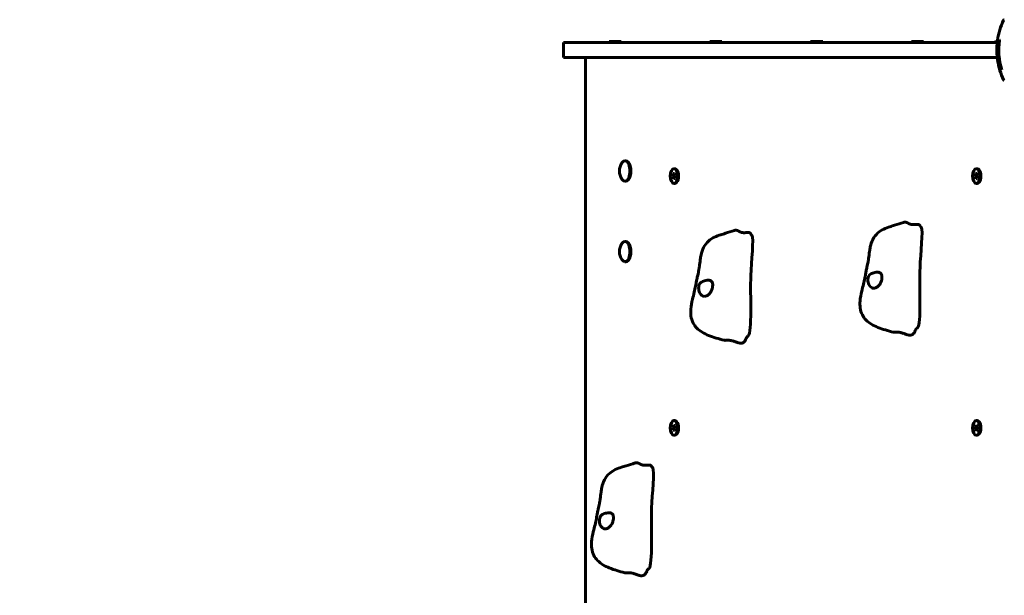
# Model space of a CAD drawing. Units: millimetres. Extents: x 8442 to 19925, y -945 to 18819.
# Drawn here: x 11304 to 12281, y 8011 to 8582 of the extents above; entities that cross this region are included whole.
import ezdxf

# ---------------------------------------------------------------- set-up
doc = ezdxf.new("R2010")
doc.units = ezdxf.units.MM
doc.header["$LTSCALE"] = 80
doc.layers.add('Widoczne (ISO)', color=7, linetype='Continuous', lineweight=60)
doc.layers.add('Wymiar (ISO)', color=7, linetype='Continuous', lineweight=18, true_color=0x00803f)
doc.styles.add('Tekst etykiety (ISO)', font='tahoma.ttf')
doc.dimstyles.new('Domyślne (ISO)', dxfattribs={"dimscale": 80, "dimtxt": 3.5, "dimasz": 2.5, "dimexe": 3.175, "dimexo": 0, "dimgap": 0.762, "dimtad": 1, "dimtoh": 1, "dimdec": 0, "dimrnd": 1e-08, "dimzin": 0, "dimtxsty": 'Tekst etykiety (ISO)', "dimcen": 0.09, "dimdle": 10, "dimclrd": 256, "dimclre": 256, "dimclrt": 256, "dimadec": 0, "dimazin": 0, "dimtfac": 0.714286, "dimtdec": 0, "dimtmove": 0, "dimatfit": 3, "dimfxl": 1, "dimtolj": 1, "dimtzin": 0, "dimlwd": -1, "dimlwe": -1, "dimarcsym": 0})

# ---------------------------------------------------------------- blocks, each defined once
blk = doc.blocks.new('*D4')
at = {"layer": 'Defpoints', "color": 0, "transparency": 16777216}
for p in [(8800.37, 12556.9), (13355.68, 12556.9), (11865.76, 3851.35)]:
    blk.add_point(p, dxfattribs=at)
at = {"layer": 'Wymiar (ISO)', "transparency": 16777216}
for p, q in [((13355.68, 12556.9), (8546.37, 12556.9)), ((8800.37, 4051.35), (8800.37, 12356.9)), ((11865.76, 3851.35), (8546.37, 3851.35))]:
    blk.add_line(p, q, dxfattribs=at)
for points in [[(8767.04, 12356.9), (8833.71, 12356.9), (8800.37, 12556.9)], [(8767.04, 4051.35), (8833.71, 4051.35), (8800.37, 3851.35)]]:
    blk.add_solid(points, dxfattribs=at)
at = {"layer": 'Wymiar (ISO)', "transparency": 16777216, "insert": (8446.63, 8204.13), "char_height": 280, "attachment_point": 2, "rotation": 90, "style": 'Tekst etykiety (ISO)'}
blk.add_mtext('\\A1;8706', dxfattribs=at)
blk = doc.blocks.new('*D5')
at = {"layer": 'Defpoints', "color": 0, "transparency": 16777216}
for p in [(19925.19, 13432.57), (19925.19, 11056.9), (10365.76, 8581.93)]:
    blk.add_point(p, dxfattribs=at)
at = {"layer": 'Wymiar (ISO)', "transparency": 16777216}
for p, q in [((10365.76, 8581.93), (10365.76, 13686.57)), ((19925.19, 11056.9), (19925.19, 13686.57)), ((10565.76, 13432.57), (19725.19, 13432.57))]:
    blk.add_line(p, q, dxfattribs=at)
for points in [[(10565.76, 13465.91), (10565.76, 13399.24), (10365.76, 13432.57)], [(19725.19, 13465.91), (19725.19, 13399.24), (19925.19, 13432.57)]]:
    blk.add_solid(points, dxfattribs=at)
at = {"layer": 'Wymiar (ISO)', "transparency": 16777216, "insert": (15145.48, 13785.01), "char_height": 280, "attachment_point": 2, "style": 'Tekst etykiety (ISO)'}
blk.add_mtext('\\A1;9559', dxfattribs=at)
blk = doc.blocks.new('*D6')
at = {"layer": 'Defpoints', "color": 0, "transparency": 16777216}
for p in [(13249.34, 11751.31), (9527.24, 5767.87), (12620.83, 5767.87)]:
    blk.add_point(p, dxfattribs=at)
at = {"layer": 'Wymiar (ISO)', "transparency": 16777216}
for p, q in [((13249.34, 11751.31), (9273.24, 11751.31)), ((9527.24, 11551.31), (9527.24, 5967.87)), ((12620.83, 5767.87), (9273.24, 5767.87))]:
    blk.add_line(p, q, dxfattribs=at)
for points in [[(9493.91, 11551.31), (9560.57, 11551.31), (9527.24, 11751.31)], [(9493.91, 5967.87), (9560.57, 5967.87), (9527.24, 5767.87)]]:
    blk.add_solid(points, dxfattribs=at)
at = {"layer": 'Wymiar (ISO)', "transparency": 16777216, "insert": (9173.49, 8759.59), "char_height": 280, "attachment_point": 2, "rotation": 90, "style": 'Tekst etykiety (ISO)'}
blk.add_mtext('\\A1;5983', dxfattribs=at)
blk = doc.blocks.new('*D7')
at = {"layer": 'Defpoints', "color": 0, "transparency": 16777216}
for p in [(18450.24, 10176.75), (11843.82, 7544.25), (18450.24, 2688.79)]:
    blk.add_point(p, dxfattribs=at)
at = {"layer": 'Wymiar (ISO)', "transparency": 16777216}
for p, q in [((18450.24, 10176.75), (18450.24, 2434.79)), ((11843.82, 7544.25), (11843.82, 2434.79)), ((12043.82, 2688.79), (18250.24, 2688.79))]:
    blk.add_line(p, q, dxfattribs=at)
for points in [[(12043.82, 2722.13), (12043.82, 2655.46), (11843.82, 2688.79)], [(18250.24, 2722.13), (18250.24, 2655.46), (18450.24, 2688.79)]]:
    blk.add_solid(points, dxfattribs=at)
at = {"layer": 'Wymiar (ISO)', "transparency": 16777216, "insert": (15147.03, 3041.22), "char_height": 280, "attachment_point": 2, "style": 'Tekst etykiety (ISO)'}
blk.add_mtext('\\A1;6606', dxfattribs=at)

msp = doc.modelspace()

# ---------------------------------------------------------------- linework, layer by layer
at = {"layer": 'Widoczne (ISO)'}
for p, q in [((11843.82, 8559.25), (11844.49, 8559.25)), ((11843.82, 8544.25), (11843.82, 8559.25)), ((11955.1, 8559.25), (11844.49, 8559.25)), ((11889.09, 8560.25), (11901.09, 8560.25)), ((11889.09, 8560.25), (11889.09, 8559.25)), ((11901.09, 8560.25), (11901.09, 8559.25)), ((11969.18, 8559.25), (11955.1, 8559.25)), ((12152, 8559.25), (11969.18, 8559.25)), ((11989.09, 8560.25), (12001.09, 8560.25)), ((11989.09, 8560.25), (11989.09, 8559.25)), ((12001.09, 8560.25), (12001.09, 8559.25)), ((12089.09, 8560.25), (12101.09, 8560.25)), ((12089.09, 8560.25), (12089.09, 8559.25)), ((12101.09, 8560.25), (12101.09, 8559.25)), ((12171.32, 8559.25), (12152, 8559.25)), ((12273.45, 8559.25), (12171.32, 8559.25)), ((12189.09, 8560.25), (12201.09, 8560.25)), ((12189.09, 8560.25), (12189.09, 8559.25)), ((12201.09, 8560.25), (12201.09, 8559.25)), ((12272.8, 8559.25), (12273.15, 8561.25)), ((12273.45, 8559.25), (12274.32, 8559.25)), ((11844.49, 8544.25), (11843.82, 8544.25)), ((11844.49, 8544.25), (11955.1, 8544.25)), ((11865.76, 8544.25), (11865.76, 7559.25)), ((11955.1, 8544.25), (11969.18, 8544.25)), ((11969.18, 8544.25), (12152, 8544.25)), ((12152, 8544.25), (12171.32, 8544.25)), ((12171.32, 8544.25), (12273.45, 8544.25)), ((12274.29, 8544.25), (12273.45, 8544.25)), ((12277.11, 8537.13), (12277.4, 8537.13)), ((11905.71, 8441.75), (11904.84, 8441.75)), ((11954.34, 8434), (11953.47, 8434)), ((12254.34, 8434), (12253.47, 8434)), ((11905.71, 8421.75), (11904.84, 8421.75)), ((11952.04, 8426.5), (11952.65, 8429.12)), ((11952.04, 8426.5), (11954.74, 8426.5)), ((11952.86, 8424.14), (11952.04, 8426.5)), ((11952.65, 8429.12), (11954.09, 8429.36)), ((11952.65, 8429.12), (11954.17, 8429.12)), ((11954.3, 8424.38), (11952.86, 8424.14)), ((11954.09, 8429.36), (11954.91, 8426.99)), ((11954.91, 8426.99), (11954.3, 8424.38)), ((11954.88, 8427.1), (11954.74, 8426.5)), ((11954.74, 8426.5), (11954.77, 8426.4)), ((12252.04, 8426.5), (12252.65, 8429.12)), ((12252.04, 8426.5), (12254.74, 8426.5)), ((12252.86, 8424.14), (12252.04, 8426.5)), ((12252.65, 8429.12), (12254.09, 8429.36)), ((12252.65, 8429.12), (12254.17, 8429.12)), ((12254.3, 8424.38), (12252.86, 8424.14)), ((12254.09, 8429.36), (12254.91, 8426.99)), ((12254.91, 8426.99), (12254.3, 8424.38)), ((12254.88, 8427.1), (12254.74, 8426.5)), ((12254.74, 8426.5), (12254.77, 8426.4)), ((11954.34, 8419.5), (11953.47, 8419.5)), ((12254.34, 8419.5), (12253.47, 8419.5)), ((11905.71, 8361.75), (11904.84, 8361.75)), ((11905.71, 8341.75), (11904.84, 8341.75)), ((11952.04, 8177.07), (11952.89, 8179.39)), ((11952.04, 8177.07), (11954.74, 8177.07)), ((11952.62, 8174.43), (11952.04, 8177.07)), ((11952.89, 8179.39), (11954.33, 8179.07)), ((11954.34, 8184), (11953.47, 8184)), ((11954.33, 8179.07), (11954.91, 8176.43)), ((11954.76, 8177.12), (11954.74, 8177.07)), ((11954.74, 8177.07), (11954.89, 8176.38)), ((12252.22, 8178.19), (12253.47, 8179.64)), ((12252.22, 8178.19), (12254.72, 8178.19)), ((12252.22, 8175.31), (12252.22, 8178.19)), ((12254.34, 8184), (12253.47, 8184)), ((12253.47, 8179.64), (12254.72, 8178.19)), ((12254.72, 8178.19), (12254.72, 8175.31)), ((11952.62, 8174.43), (11954.17, 8174.43)), ((11954.05, 8174.11), (11952.62, 8174.43)), ((11954.34, 8169.5), (11953.47, 8169.5)), ((11954.91, 8176.43), (11954.05, 8174.11)), ((12252.22, 8175.31), (12254.72, 8175.31)), ((12253.47, 8173.86), (12252.22, 8175.31)), ((12254.72, 8175.31), (12253.47, 8173.86)), ((12254.34, 8169.5), (12253.47, 8169.5))]:
    msp.add_line(p, q, dxfattribs=at)
for centre, radius, start, end in [((12342.26, 8551.75), 68.43, 154.38645, 171.65787), ((12281.46, 8580.9), 1, 102.73563, 154.38645), ((12342.26, 8551.75), 66.77, 171.14755, 192.65047), ((12342.26, 8551.75), 66.49, 171.71178, 197.0828), ((12342.26, 8551.75), 68.43, 181.46189, 185.08474), ((12342.26, 8551.75), 68.43, 175.21553, 177.92522), ((12342.26, 8551.75), 68.43, 188.61703, 205.61355), ((12281.46, 8522.6), 1, 205.61355, 257.26437), ((11913.94, 8431.75), 14.5, 146.73708, 213.26292), ((11913.94, 8351.75), 14.5, 146.73708, 213.26292)]:
    msp.add_arc(centre, radius, start, end, dxfattribs=at)
for centre, major_axis, ratio, start_param, end_param in [((12342.26, 8565.94), (-66.43, 0), 0.503443, 0.117188, 0.137991), ((12342.26, 8547.35), (-68.24, 0), 0.503443, 0.281111, 0.302083), ((11904.84, 8431.75), (0, -10), 0.5, 5.631889, 10.076074), ((11905.71, 8431.75), (0, -10), 0.5, 0, 3.141593), ((11954.34, 8426.75), (0, -7.25), 0.5, 0, 3.141593), ((12254.34, 8426.75), (0, -7.25), 0.5, 0, 3.141593), ((11904.84, 8351.75), (0, -10), 0.5, 5.631889, 10.076074), ((11905.71, 8351.75), (0, -10), 0.5, 0, 3.141593), ((11954.34, 8176.75), (0, -7.25), 0.5, 0, 3.141593), ((12254.34, 8176.75), (0, -7.25), 0.5, 0, 3.141593)]:
    msp.add_ellipse(centre, major_axis=major_axis, ratio=ratio, start_param=start_param, end_param=end_param, dxfattribs=at)
for centre, major_axis in [((11953.47, 8426.75), (0, -7.25)), ((12253.47, 8426.75), (0, -7.25)), ((11953.47, 8176.75), (0, -7.25)), ((12253.47, 8176.75), (0, 7.25))]:
    msp.add_ellipse(centre, major_axis=major_axis, ratio=0.5, dxfattribs=at)
for points, degree, knots in [([(12274.5, 8561.25), (12273.74, 8561.25), (12273.29, 8561.25), (12273.16, 8561.25), (12273.15, 8561.25), (12273.15, 8561.25)], 3, [-2.5017904, -2.5017904, -2.5017904, -2.5017904, -1.932042, -1.932042, -1.8392472, -1.8392472, -1.8392472, -1.8392472]), ([(12274.56, 8561.68), (12274.56, 8561.68), (12274.56, 8561.67), (12274.56, 8561.67), (12274.55, 8561.65), (12274.55, 8561.61), (12274.54, 8561.58), (12274.52, 8561.39), (12274.51, 8561.31), (12274.47, 8560.99), (12274.47, 8560.96), (12274.42, 8560.51), (12274.4, 8560.29), (12274.39, 8560.07), (12274.39, 8560.03), (12274.39, 8559.96), (12274.39, 8559.93), (12274.39, 8559.88), (12274.39, 8559.86), (12274.39, 8559.82), (12274.39, 8559.81), (12274.39, 8559.78), (12274.39, 8559.77), (12274.39, 8559.74), (12274.39, 8559.72), (12274.39, 8559.69), (12274.39, 8559.68), (12274.38, 8559.65), (12274.38, 8559.63), (12274.38, 8559.61), (12274.38, 8559.59), (12274.37, 8559.54), (12274.36, 8559.5), (12274.35, 8559.41), (12274.34, 8559.36), (12274.32, 8559.26), (12274.31, 8559.22), (12274.25, 8558.96), (12274.2, 8558.55), (12274.12, 8557.95), (12274.1, 8557.74), (12274.07, 8557.46)], 3, [4.285721, 4.285721, 4.285721, 4.285721, 4.322236, 4.322236, 4.422612, 4.422612, 4.584853, 4.584853, 5.298707, 5.298707, 5.877225, 5.877225, 6.307246, 6.307246, 6.434146, 6.434146, 6.534715, 6.534715, 6.638083, 6.638083, 6.70882, 6.70882, 6.748374, 6.748374, 6.787304, 6.787304, 6.814073, 6.814073, 6.837716, 6.837716, 6.857157, 6.857157, 6.884209, 6.884209, 6.935515, 6.935515, 7.014801, 7.014801, 7.466106, 7.466106, 7.840003, 7.840003, 7.840003, 7.840003]), ([(12274.37, 8559.56), (12274.37, 8559.57), (12274.37, 8559.59), (12274.38, 8559.7), (12274.39, 8559.79), (12274.39, 8559.87)], 3, [14.96185873, 14.96185873, 14.96185873, 14.96185873, 14.97668455, 14.97668455, 15.04909649, 15.04909649, 15.04909649, 15.04909649]), ([(12274.4, 8560.12), (12274.41, 8560.31), (12274.43, 8560.53), (12274.47, 8560.94), (12274.49, 8561.12), (12274.52, 8561.39), (12274.53, 8561.44), (12274.54, 8561.53), (12274.54, 8561.56), (12274.55, 8561.65), (12274.56, 8561.67), (12274.56, 8561.67), (12274.56, 8561.68), (12274.56, 8561.68), (12274.56, 8561.68), (12274.56, 8561.68)], 3, [3.7207521, 3.7207521, 3.7207521, 3.7207521, 3.9034345, 3.9034345, 4.0442451, 4.0442451, 4.1026549, 4.1026549, 4.1337495, 4.1337495, 4.2032946, 4.2032946, 4.2460461, 4.2460461, 4.264746, 4.264746, 4.264746, 4.264746]), ([(12273.88, 8554.23), (12273.88, 8554.11), (12273.87, 8553.98), (12273.87, 8553.63), (12273.87, 8553.43), (12273.88, 8552.98), (12273.89, 8552.72), (12273.94, 8551.98), (12273.99, 8551.5), (12274.16, 8550.4), (12274.29, 8549.79), (12274.68, 8548.27), (12274.94, 8547.6), (12275.21, 8546.87), (12275.33, 8546.57), (12275.48, 8546.28), (12275.5, 8546.23), (12275.54, 8546.12), (12275.56, 8546.08), (12275.57, 8546.03), (12275.58, 8546), (12275.59, 8545.94), (12275.59, 8545.9), (12275.61, 8545.79), (12275.61, 8545.71), (12275.62, 8545.41), (12275.63, 8545.25), (12275.72, 8544.34), (12275.78, 8543.94), (12275.93, 8542.81), (12275.98, 8542.4), (12276.05, 8541.93), (12276.06, 8541.89), (12276.07, 8541.85), (12276.07, 8541.81), (12276.07, 8541.79), (12276.07, 8541.78), (12276.07, 8541.78), (12276.07, 8541.78), (12276.07, 8541.78), (12276.07, 8541.78), (12276.07, 8541.77), (12276.07, 8541.77), (12276.07, 8541.77), (12276.07, 8541.77), (12276.07, 8541.77), (12276.07, 8541.77), (12276.07, 8541.77), (12276.07, 8541.77), (12276.07, 8541.77), (12276.07, 8541.77), (12276.06, 8541.77), (12276.06, 8541.78), (12276.04, 8541.81), (12276.03, 8541.85), (12275.95, 8542.04), (12275.9, 8542.19), (12275.75, 8542.44), (12275.72, 8542.49), (12275.51, 8542.92), (12275.39, 8543.21), (12275.15, 8543.81), (12274.56, 8545.29), (12274.18, 8546.78), (12273.94, 8548.66), (12273.9, 8549.06), (12273.87, 8549.7), (12273.86, 8549.94), (12273.85, 8550.38), (12273.85, 8550.58), (12273.86, 8551.09), (12273.87, 8551.31), (12273.9, 8551.75), (12273.91, 8551.96), (12273.93, 8552.18)], 3, [8.772592, 8.772592, 8.772592, 8.772592, 8.803796, 8.803796, 8.848721, 8.848721, 8.906099, 8.906099, 9.020577, 9.020577, 9.168788, 9.168788, 9.395555, 9.395555, 9.53729, 9.53729, 9.564975, 9.564975, 9.586889, 9.586889, 9.603242, 9.603242, 9.622766, 9.622766, 9.658602, 9.658602, 9.763673, 9.763673, 9.867409, 9.867409, 10.00378, 10.00378, 10.014764, 10.014764, 10.053933, 10.053933, 10.061431, 10.061431, 10.065578, 10.065578, 10.068851, 10.068851, 10.072567, 10.072567, 10.079087, 10.079087, 10.086804, 10.086804, 10.097734, 10.097734, 10.117704, 10.117704, 10.163118, 10.163118, 10.290296, 10.290296, 10.805323, 10.805323, 11.039618, 11.039618, 11.405377, 11.405377, 11.405377, 12.314125, 12.314125, 12.566184, 12.566184, 12.717456, 12.717456, 12.850458, 12.850458, 13.059421, 13.059421, 13.271416, 13.271416, 13.271416, 13.271416]), ([(12275.86, 8543.3), (12275.77, 8543.52), (12275.66, 8543.8), (12275.08, 8545.31), (12274.75, 8546.55), (12274.46, 8548.4), (12274.41, 8548.95), (12274.38, 8549.44)], 3, [-0.4051323, -0.4051323, -0.4051323, -0.4051323, -0.3648696, -0.3648696, -0.2196646, -0.2196646, -0.1489325, -0.1489325, -0.1489325, -0.1489325]), ([(12274.11, 8545.68), (12274.13, 8545.42), (12274.16, 8545.13), (12274.23, 8544.65), (12274.26, 8544.41), (12274.41, 8543.6), (12274.54, 8543.03), (12274.96, 8541.56), (12275.3, 8540.66), (12275.88, 8539.34), (12276.05, 8539), (12276.37, 8538.37), (12276.53, 8538.08), (12276.7, 8537.82)], 3, [4.929152, 4.929152, 4.929152, 4.929152, 5.155842, 5.155842, 5.391676, 5.391676, 5.957817, 5.957817, 6.847309, 6.847309, 7.218807, 7.218807, 7.573898, 7.573898, 7.573898, 7.573898]), ([(12278.7, 8532.22), (12278.54, 8532.44), (12278.38, 8532.66), (12277.78, 8533.51), (12277.38, 8534.13), (12275.92, 8536.68), (12275.17, 8538.64), (12274.69, 8541), (12274.62, 8541.37), (12274.53, 8542.02), (12274.5, 8542.28), (12274.44, 8542.96), (12274.43, 8543.23), (12274.4, 8543.68)], 3, [0, 0, 0, 0, 0.142459, 0.142459, 0.538573, 0.538573, 1.736918, 1.736918, 1.965538, 1.965538, 2.132306, 2.132306, 2.43612, 2.43612, 2.43612, 2.43612]), ([(12278.32, 8533.52), (12277.84, 8534.23), (12277.42, 8534.96), (12276.74, 8536.26), (12276.48, 8536.84), (12275.77, 8538.59), (12275.42, 8539.78), (12275.2, 8540.97)], 3, [-3.6595474, -3.6595474, -3.6595474, -3.6595474, -3.567218, -3.567218, -3.4945945, -3.4945945, -3.3485091, -3.3485091, -3.3485091, -3.3485091]), ([(12003.25, 8263.78), (11997.94, 8265.12), (11992.75, 8266.62), (11983.48, 8270.32), (11979.27, 8272.65), (11974.63, 8277.49), (11973.43, 8279.11), (11971.4, 8283.02), (11970.67, 8285.43), (11970.01, 8290.13), (11970, 8292.47), (11970.46, 8298.03), (11971.11, 8301.28), (11972.43, 8306.84), (11973.07, 8309.25), (11974.16, 8313.63), (11974.57, 8315.5), (11975.14, 8318.42), (11975.32, 8319.43), (11975.71, 8321.66), (11975.93, 8322.91), (11976.32, 8324.94), (11976.47, 8325.69), (11976.76, 8327.03), (11976.89, 8327.62), (11977.27, 8329.24), (11977.49, 8330.25), (11977.85, 8332.04), (11978, 8332.85), (11978.36, 8334.86), (11978.55, 8335.99), (11979.04, 8339.27), (11979.27, 8341.35), (11979.81, 8345.36), (11980.04, 8346.9), (11980.89, 8350.92), (11981.67, 8353.51), (11984.13, 8358.25), (11985.82, 8360.46), (11989.57, 8363.82), (11991.58, 8365.13), (11995.72, 8367.14), (11997.85, 8367.83), (12001.36, 8368.93), (12002.9, 8369.41), (12007.41, 8370.83), (12010.39, 8371.79), (12013.38, 8372.77)], 3, [0, 0, 0, 0, 1.749525, 1.749525, 3.293349, 3.293349, 3.931923, 3.931923, 4.68834, 4.68834, 5.387993, 5.387993, 6.376881, 6.376881, 7.133192, 7.133192, 7.916298, 7.916298, 8.301244, 8.301244, 8.711573, 8.711573, 8.942684, 8.942684, 9.123228, 9.123228, 9.443548, 9.443548, 9.741624, 9.741624, 10.230424, 10.230424, 11.226942, 11.226942, 11.767482, 11.767482, 12.606434, 12.606434, 13.428819, 13.428819, 14.131651, 14.131651, 14.808934, 14.808934, 15.338222, 15.338222, 16.340387, 16.340387, 16.340387, 16.340387]), ([(12029.55, 8369.6), (12029.54, 8369.62), (12029.45, 8369.85), (12029.22, 8370.22), (12028.68, 8370.59), (12027.66, 8370.77), (12026.38, 8370.73), (12024.92, 8370.6), (12023.38, 8370.49), (12021.85, 8370.54), (12020.41, 8370.8), (12019.1, 8371.3), (12017.89, 8371.94), (12016.71, 8372.57), (12015.51, 8372.99), (12014.51, 8373.04), (12013.8, 8372.9), (12013.42, 8372.78), (12013.38, 8372.77)], 4, [0.044481, 0.044481, 0.044481, 0.044481, 0.044481, 0.05, 0.1, 0.15, 0.2, 0.25, 0.3, 0.35, 0.4, 0.45, 0.5, 0.55, 0.6, 0.65, 0.7, 0.7055457, 0.7055457, 0.7055457, 0.7055457, 0.7055457]), ([(12171.17, 8271.79), (12165.86, 8273.13), (12160.67, 8274.63), (12151.4, 8278.33), (12147.19, 8280.66), (12142.55, 8285.5), (12141.35, 8287.12), (12139.32, 8291.03), (12138.59, 8293.44), (12137.94, 8298.14), (12137.93, 8300.48), (12138.38, 8306.04), (12139.03, 8309.29), (12140.35, 8314.85), (12140.99, 8317.26), (12142.08, 8321.64), (12142.5, 8323.51), (12143.06, 8326.43), (12143.24, 8327.44), (12143.63, 8329.67), (12143.85, 8330.92), (12144.24, 8332.95), (12144.39, 8333.7), (12144.68, 8335.04), (12144.82, 8335.63), (12145.2, 8337.24), (12145.41, 8338.26), (12145.77, 8340.05), (12145.92, 8340.86), (12146.29, 8342.87), (12146.47, 8344), (12146.96, 8347.28), (12147.2, 8349.36), (12147.73, 8353.37), (12147.96, 8354.9), (12148.81, 8358.93), (12149.6, 8361.52), (12152.05, 8366.26), (12153.74, 8368.47), (12157.49, 8371.83), (12159.5, 8373.14), (12163.64, 8375.15), (12165.77, 8375.84), (12169.28, 8376.94), (12170.83, 8377.42), (12175.33, 8378.84), (12178.31, 8379.8), (12181.31, 8380.78)], 3, [0, 0, 0, 0, 1.749525, 1.749525, 3.293349, 3.293349, 3.931923, 3.931923, 4.68834, 4.68834, 5.387993, 5.387993, 6.376881, 6.376881, 7.133192, 7.133192, 7.916298, 7.916298, 8.301244, 8.301244, 8.711573, 8.711573, 8.942684, 8.942684, 9.123228, 9.123228, 9.443548, 9.443548, 9.741624, 9.741624, 10.230424, 10.230424, 11.226942, 11.226942, 11.767482, 11.767482, 12.606434, 12.606434, 13.428819, 13.428819, 14.131651, 14.131651, 14.808934, 14.808934, 15.338222, 15.338222, 16.340387, 16.340387, 16.340387, 16.340387]), ([(12197.48, 8377.61), (12197.47, 8377.63), (12197.38, 8377.86), (12197.14, 8378.23), (12196.6, 8378.6), (12195.59, 8378.78), (12194.3, 8378.74), (12192.84, 8378.6), (12191.3, 8378.5), (12189.78, 8378.54), (12188.34, 8378.81), (12187.02, 8379.31), (12185.81, 8379.95), (12184.64, 8380.58), (12183.43, 8381), (12182.43, 8381.05), (12181.72, 8380.91), (12181.35, 8380.79), (12181.31, 8380.78)], 4, [0.044481, 0.044481, 0.044481, 0.044481, 0.044481, 0.05, 0.1, 0.15, 0.2, 0.25, 0.3, 0.35, 0.4, 0.45, 0.5, 0.55, 0.6, 0.65, 0.7, 0.7055457, 0.7055457, 0.7055457, 0.7055457, 0.7055457]), ([(12198.4, 8376.49), (12198.54, 8376.38), (12198.67, 8376.25), (12200.94, 8373.1), (12198.08, 8349.68), (12196.95, 8316.63), (12198.98, 8279.98), (12194.97, 8275.93), (12194.81, 8275.8), (12194.65, 8275.7)], 3, [0.0356967, 0.0356967, 0.0356967, 0.0356967, 0.0557662, 0.0557662, 0.4168599, 0.4168599, 0.9336437, 0.9336437, 0.9541358, 0.9541358, 0.9541358, 0.9541358]), ([(12197.48, 8377.61), (12197.52, 8377.49), (12197.58, 8377.37), (12197.73, 8377.14), (12197.83, 8377.02), (12198, 8376.84), (12198.07, 8376.77), (12198.22, 8376.63), (12198.31, 8376.56), (12198.4, 8376.49)], 3, [0, 0, 0, 0, 0.078665, 0.078665, 0.1473341, 0.1473341, 0.1840806, 0.1840806, 0.2223858, 0.2223858, 0.2223858, 0.2223858]), ([(12030.48, 8368.48), (12030.62, 8368.38), (12030.74, 8368.24), (12033.01, 8365.09), (12030.16, 8341.67), (12029.02, 8308.62), (12031.06, 8271.97), (12027.05, 8267.92), (12026.89, 8267.79), (12026.73, 8267.69)], 3, [0.0356967, 0.0356967, 0.0356967, 0.0356967, 0.0557662, 0.0557662, 0.4168599, 0.4168599, 0.9336437, 0.9336437, 0.9541358, 0.9541358, 0.9541358, 0.9541358]), ([(12029.55, 8369.6), (12029.59, 8369.48), (12029.65, 8369.36), (12029.81, 8369.13), (12029.9, 8369.01), (12030.08, 8368.83), (12030.14, 8368.76), (12030.3, 8368.62), (12030.38, 8368.55), (12030.48, 8368.48)], 3, [0, 0, 0, 0, 0.078665, 0.078665, 0.1473341, 0.1473341, 0.1840806, 0.1840806, 0.2223858, 0.2223858, 0.2223858, 0.2223858]), ([(12151.47, 8315.36), (12151, 8315.4), (12150.54, 8315.51), (12149.35, 8316.01), (12148.64, 8316.52), (12147.54, 8317.78), (12147.13, 8318.43), (12146.5, 8319.83), (12146.28, 8320.54), (12145.98, 8322.03), (12145.9, 8322.8), (12145.9, 8324.35), (12145.98, 8325.14), (12146.36, 8326.71), (12146.67, 8327.46), (12147.63, 8328.8), (12148.22, 8329.25), (12149.92, 8330.3), (12151.5, 8330.76), (12153.77, 8331.22), (12154.61, 8331.34), (12156.06, 8331.36), (12156.66, 8331.29), (12157.81, 8330.93), (12158.32, 8330.61), (12159.04, 8329.8), (12159.29, 8329.35), (12159.64, 8328.37), (12159.75, 8327.85), (12159.86, 8326.67), (12159.86, 8326.02), (12159.72, 8324.54), (12159.56, 8323.71), (12159.01, 8321.85), (12158.59, 8320.83), (12157.45, 8318.89), (12156.74, 8317.99), (12155.23, 8316.59), (12154.46, 8316.07), (12152.94, 8315.44), (12152.21, 8315.3), (12151.47, 8315.36)], 3, [-5.878729, -5.878729, -5.878729, -5.878729, -5.679707, -5.679707, -5.350414, -5.350414, -5.097972, -5.097972, -4.878211, -4.878211, -4.668342, -4.668342, -4.456417, -4.456417, -4.226696, -4.226696, -3.979241, -3.979241, -3.379149, -3.379149, -3.029787, -3.029787, -2.740776, -2.740776, -2.422767, -2.422767, -2.166847, -2.166847, -1.934063, -1.934063, -1.686742, -1.686742, -1.396753, -1.396753, -1.038649, -1.038649, -0.657095, -0.657095, -0.31288, -0.31288, 0, 0, 0, 0]), ([(11983.55, 8307.35), (11983.08, 8307.39), (11982.62, 8307.5), (11981.42, 8308), (11980.71, 8308.51), (11979.62, 8309.77), (11979.2, 8310.42), (11978.58, 8311.82), (11978.35, 8312.54), (11978.06, 8314.03), (11977.98, 8314.79), (11977.98, 8316.34), (11978.06, 8317.13), (11978.43, 8318.7), (11978.74, 8319.45), (11979.71, 8320.8), (11980.29, 8321.24), (11981.99, 8322.29), (11983.58, 8322.75), (11985.85, 8323.21), (11986.68, 8323.33), (11988.13, 8323.35), (11988.74, 8323.28), (11989.89, 8322.92), (11990.39, 8322.6), (11991.11, 8321.79), (11991.36, 8321.34), (11991.71, 8320.36), (11991.82, 8319.84), (11991.94, 8318.66), (11991.93, 8318.01), (11991.79, 8316.53), (11991.63, 8315.7), (11991.09, 8313.84), (11990.66, 8312.82), (11989.53, 8310.88), (11988.82, 8309.98), (11987.3, 8308.58), (11986.53, 8308.06), (11985.01, 8307.43), (11984.28, 8307.3), (11983.55, 8307.35)], 3, [-5.878729, -5.878729, -5.878729, -5.878729, -5.679707, -5.679707, -5.350414, -5.350414, -5.097972, -5.097972, -4.878211, -4.878211, -4.668342, -4.668342, -4.456417, -4.456417, -4.226696, -4.226696, -3.979241, -3.979241, -3.379149, -3.379149, -3.029787, -3.029787, -2.740776, -2.740776, -2.422767, -2.422767, -2.166847, -2.166847, -1.934063, -1.934063, -1.686742, -1.686742, -1.396753, -1.396753, -1.038649, -1.038649, -0.657095, -0.657095, -0.31288, -0.31288, 0, 0, 0, 0]), ([(12194.65, 8275.7), (12194.54, 8275.63), (12194.44, 8275.55), (12194.23, 8275.38), (12194.12, 8275.28), (12193.88, 8275.04), (12193.76, 8274.89), (12193.46, 8274.48), (12193.3, 8274.23), (12193.03, 8273.7), (12192.91, 8273.42), (12192.8, 8273.15)], 3, [0, 0, 0, 0, 0.0404825, 0.0404825, 0.0895411, 0.0895411, 0.167484, 0.167484, 0.3037512, 0.3037512, 0.4607198, 0.4607198, 0.4607198, 0.4607198]), ([(12026.73, 8267.69), (12026.62, 8267.62), (12026.51, 8267.54), (12026.3, 8267.37), (12026.2, 8267.27), (12025.96, 8267.03), (12025.84, 8266.88), (12025.53, 8266.47), (12025.38, 8266.22), (12025.1, 8265.69), (12024.98, 8265.41), (12024.88, 8265.14)], 3, [0, 0, 0, 0, 0.0404825, 0.0404825, 0.0895411, 0.0895411, 0.167484, 0.167484, 0.3037512, 0.3037512, 0.4607198, 0.4607198, 0.4607198, 0.4607198]), ([(11904.77, 8033.02), (11899.46, 8034.35), (11894.27, 8035.85), (11885, 8039.55), (11880.79, 8041.89), (11876.15, 8046.72), (11874.95, 8048.35), (11872.92, 8052.26), (11872.19, 8054.66), (11871.54, 8059.37), (11871.53, 8061.71), (11871.98, 8067.27), (11872.63, 8070.51), (11873.95, 8076.08), (11874.59, 8078.49), (11875.68, 8082.86), (11876.1, 8084.73), (11876.66, 8087.66), (11876.84, 8088.67), (11877.23, 8090.89), (11877.45, 8092.14), (11877.84, 8094.17), (11877.99, 8094.93), (11878.28, 8096.27), (11878.42, 8096.86), (11878.8, 8098.47), (11879.01, 8099.48), (11879.37, 8101.27), (11879.52, 8102.09), (11879.89, 8104.1), (11880.07, 8105.23), (11880.56, 8108.51), (11880.8, 8110.59), (11881.33, 8114.59), (11881.56, 8116.13), (11882.41, 8120.15), (11883.2, 8122.74), (11885.65, 8127.48), (11887.34, 8129.69), (11891.09, 8133.05), (11893.1, 8134.36), (11897.24, 8136.37), (11899.37, 8137.07), (11902.88, 8138.17), (11904.43, 8138.65), (11908.93, 8140.06), (11911.91, 8141.03), (11914.91, 8142)], 3, [0, 0, 0, 0, 1.749525, 1.749525, 3.293349, 3.293349, 3.931923, 3.931923, 4.68834, 4.68834, 5.387993, 5.387993, 6.376881, 6.376881, 7.133192, 7.133192, 7.916298, 7.916298, 8.301244, 8.301244, 8.711573, 8.711573, 8.942684, 8.942684, 9.123228, 9.123228, 9.443548, 9.443548, 9.741624, 9.741624, 10.230424, 10.230424, 11.226942, 11.226942, 11.767482, 11.767482, 12.606434, 12.606434, 13.428819, 13.428819, 14.131651, 14.131651, 14.808934, 14.808934, 15.338222, 15.338222, 16.340387, 16.340387, 16.340387, 16.340387]), ([(11931.08, 8138.83), (11931.07, 8138.86), (11930.98, 8139.09), (11930.74, 8139.46), (11930.2, 8139.83), (11929.19, 8140), (11927.9, 8139.96), (11926.44, 8139.83), (11924.9, 8139.73), (11923.38, 8139.77), (11921.94, 8140.03), (11920.62, 8140.53), (11919.41, 8141.17), (11918.24, 8141.8), (11917.03, 8142.23), (11916.03, 8142.27), (11915.32, 8142.13), (11914.95, 8142.02), (11914.91, 8142)], 4, [0.044481, 0.044481, 0.044481, 0.044481, 0.044481, 0.05, 0.1, 0.15, 0.2, 0.25, 0.3, 0.35, 0.4, 0.45, 0.5, 0.55, 0.6, 0.65, 0.7, 0.7055457, 0.7055457, 0.7055457, 0.7055457, 0.7055457]), ([(11931.08, 8138.83), (11931.12, 8138.72), (11931.18, 8138.6), (11931.33, 8138.36), (11931.42, 8138.25), (11931.6, 8138.06), (11931.67, 8137.99), (11931.82, 8137.86), (11931.91, 8137.78), (11932, 8137.71)], 3, [0, 0, 0, 0, 0.078665, 0.078665, 0.1473341, 0.1473341, 0.1840806, 0.1840806, 0.2223858, 0.2223858, 0.2223858, 0.2223858]), ([(11932, 8137.71), (11932.14, 8137.61), (11932.27, 8137.48), (11934.54, 8134.33), (11931.68, 8110.91), (11930.55, 8077.85), (11932.58, 8041.2), (11928.57, 8037.15), (11928.41, 8037.03), (11928.25, 8036.92)], 3, [0.0356967, 0.0356967, 0.0356967, 0.0356967, 0.0557662, 0.0557662, 0.4168599, 0.4168599, 0.9336437, 0.9336437, 0.9541358, 0.9541358, 0.9541358, 0.9541358]), ([(11885.07, 8076.59), (11884.6, 8076.62), (11884.14, 8076.73), (11882.95, 8077.23), (11882.24, 8077.75), (11881.14, 8079), (11880.73, 8079.65), (11880.1, 8081.05), (11879.88, 8081.77), (11879.58, 8083.26), (11879.5, 8084.02), (11879.5, 8085.58), (11879.58, 8086.36), (11879.96, 8087.93), (11880.27, 8088.68), (11881.23, 8090.03), (11881.82, 8090.48), (11883.52, 8091.52), (11885.1, 8091.99), (11887.37, 8092.45), (11888.21, 8092.56), (11889.66, 8092.58), (11890.26, 8092.52), (11891.41, 8092.15), (11891.92, 8091.84), (11892.64, 8091.02), (11892.89, 8090.58), (11893.24, 8089.59), (11893.35, 8089.07), (11893.46, 8087.9), (11893.46, 8087.25), (11893.32, 8085.77), (11893.16, 8084.93), (11892.61, 8083.07), (11892.19, 8082.06), (11891.05, 8080.12), (11890.34, 8079.21), (11888.83, 8077.82), (11888.06, 8077.3), (11886.54, 8076.66), (11885.81, 8076.53), (11885.07, 8076.59)], 3, [-5.878729, -5.878729, -5.878729, -5.878729, -5.679707, -5.679707, -5.350414, -5.350414, -5.097972, -5.097972, -4.878211, -4.878211, -4.668342, -4.668342, -4.456417, -4.456417, -4.226696, -4.226696, -3.979241, -3.979241, -3.379149, -3.379149, -3.029787, -3.029787, -2.740776, -2.740776, -2.422767, -2.422767, -2.166847, -2.166847, -1.934063, -1.934063, -1.686742, -1.686742, -1.396753, -1.396753, -1.038649, -1.038649, -0.657095, -0.657095, -0.31288, -0.31288, 0, 0, 0, 0]), ([(11928.25, 8036.92), (11928.14, 8036.85), (11928.04, 8036.77), (11927.83, 8036.6), (11927.72, 8036.51), (11927.48, 8036.26), (11927.36, 8036.11), (11927.06, 8035.7), (11926.9, 8035.45), (11926.63, 8034.92), (11926.51, 8034.65), (11926.4, 8034.38)], 3, [0, 0, 0, 0, 0.0404825, 0.0404825, 0.0895411, 0.0895411, 0.167484, 0.167484, 0.3037512, 0.3037512, 0.4607198, 0.4607198, 0.4607198, 0.4607198])]:
    msp.add_open_spline(points, degree=degree, knots=knots, dxfattribs=at)
for points in [[(12024.88, 8265.14), (12020.66, 8254), (12012.45, 8267.51), (12006.18, 8263.05), (12003.25, 8263.78)], [(12192.8, 8273.15), (12188.58, 8262.01), (12180.38, 8275.52), (12174.11, 8271.06), (12171.17, 8271.79)], [(11926.4, 8034.38), (11922.18, 8023.24), (11913.98, 8036.74), (11907.71, 8032.28), (11904.77, 8033.02)]]:
    msp.add_open_spline(points, degree=4, dxfattribs=at)

# ---------------------------------------------------------------- dimensions: what is measured, and where the dimension line sits
at = {"layer": 'Wymiar (ISO)'}
for base, p1, p2, picture, middle in [((19925.19, 13432.57), (10365.76, 8581.93), (19925.19, 11056.9), '*D5', (15145.48, 13432.57)), ((18450.24, 2688.79), (11843.82, 7544.25), (18450.24, 10176.75), '*D7', (15147.03, 2688.79))]:
    dim = msp.add_linear_dim(base=base, p1=p1, p2=p2, dimstyle='Domyślne (ISO)', override={"dimtoh": 0, "dimdec": 0, "dimtp": 0, "dimtm": 0, "dimtdec": 0, "dimtofl": 0, "dimatfit": 1}, dxfattribs=at)
    dim.commit()
    dim.dimension.update_dxf_attribs({"geometry": picture, "text_midpoint": middle, "dimtype": 160})
for base, p1, p2, picture, middle in [((8800.37, 12556.9), (11865.76, 3851.35), (13355.68, 12556.9), '*D4', (8800.37, 8204.13)), ((9527.24, 5767.87), (13249.34, 11751.31), (12620.83, 5767.87), '*D6', (9527.24, 8759.59))]:
    dim = msp.add_linear_dim(base=base, p1=p1, p2=p2, angle=90, dimstyle='Domyślne (ISO)', override={"dimtoh": 0, "dimdec": 0, "dimtp": 0, "dimtm": 0, "dimtdec": 0, "dimtofl": 0, "dimatfit": 1}, dxfattribs=at)
    dim.commit()
    dim.dimension.update_dxf_attribs({"geometry": picture, "text_midpoint": middle, "dimtype": 160})

doc.saveas('drawing.dxf')
